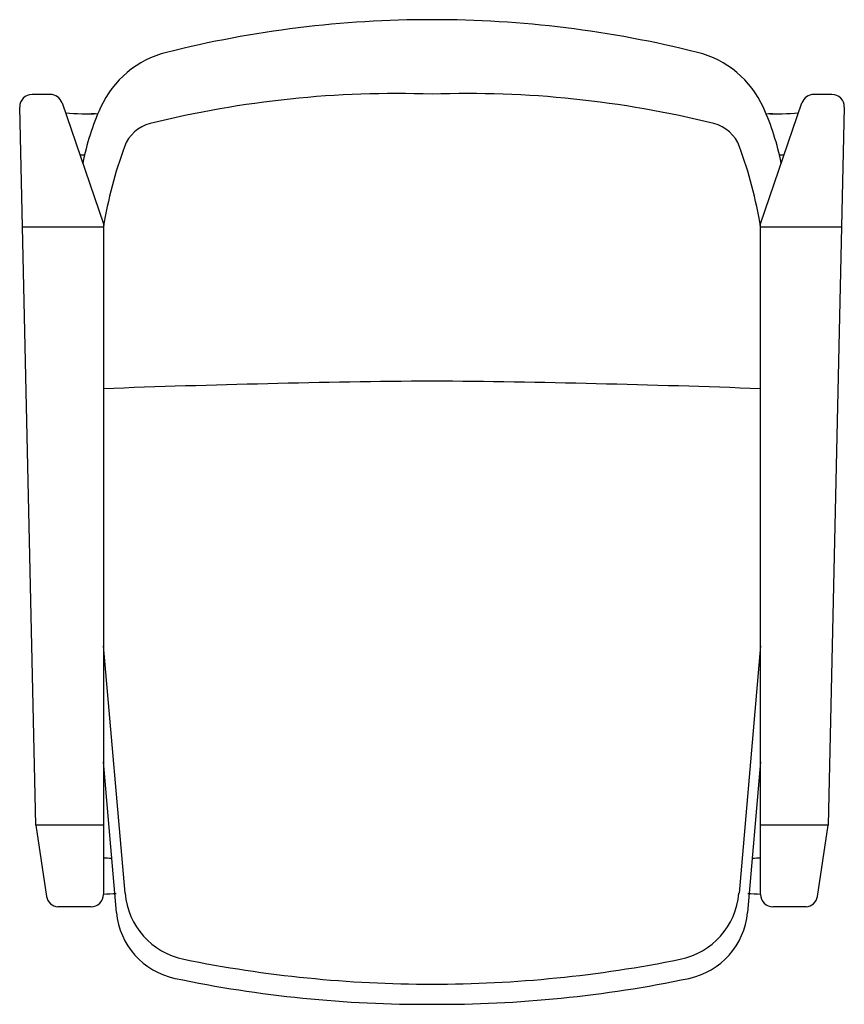
# Model space of a CAD drawing. Units: millimetres. Extents: x -337 to 332, y 43 to 843.
import ezdxf

# ---------------------------------------------------------------- set-up
doc = ezdxf.new("R2010")
doc.units = ezdxf.units.MM
doc.layers.add('1', color=7, linetype='Continuous')

msp = doc.modelspace()

# ---------------------------------------------------------------- linework, layer by layer
at = {"layer": '1', "color": 5, "linetype": 'Continuous'}
for p, q in [((-312.27, 782.24), (-327.17, 782.24)), ((322.5, 782.24), (307.59, 782.24)), ((-324.01, 188.64), (-337.17, 772.02)), ((-302.81, 775.48), (-269.17, 677.29)), ((264.5, 677.29), (298.13, 775.48)), ((332.49, 772.02), (319.34, 188.64)), ((-275.72, 766.52), (-279.18, 766.52)), ((274.5, 766.52), (271.04, 766.52)), ((-284.53, 733.06), (-288.28, 733.06)), ((283.6, 733.06), (279.86, 733.06)), ((-334.98, 674.73), (-269.17, 674.73)), ((-269.17, 677.29), (-269.18, 132.43)), ((264.5, 132.43), (264.5, 677.29)), ((264.5, 674.73), (330.3, 674.73)), ((-324.01, 188.64), (-315.3, 130.77)), ((-269.18, 188.64), (-324.01, 188.64)), ((319.34, 188.64), (264.5, 188.64)), ((310.63, 130.77), (319.34, 188.64)), ((-279.18, 122.43), (-306.13, 122.43)), ((301.45, 122.43), (274.5, 122.43))]:
    msp.add_line(p, q, dxfattribs=at)
at = {"layer": '1', "color": 7, "linetype": 'Continuous'}
for p, q in [((-251.65, 133.4), (-269.18, 334.48)), ((264.5, 334.48), (246.98, 133.4)), ((-258.52, 117.81), (-269.18, 240.1)), ((264.5, 240.1), (253.84, 117.81))]:
    msp.add_line(p, q, dxfattribs=at)
for centre, radius, start, end in [((-2.33, -45.5), 888.48, 90.00058, 104.04328), ((-2.35, -45.5), 888.48, 75.95672, 89.99942), ((-198.51, 738.81), 80, 104.04328, 155.82383), ((193.83, 738.81), 80, 24.17617, 75.95672), ((-31.7, -45.5), 828.48, 87.96876, 103.92886), ((27.03, -45.5), 828.48, 76.07114, 92.03124), ((-76.94, 684.24), 213.26, 155.82383, 168.60139), ((72.26, 684.24), 213.26, 11.39861, 24.17617), ((-223.91, 729.5), 30, 103.92886, 159.84125), ((219.23, 729.5), 30, 20.15875, 76.07114), ((81.2, 617.49), 355.02, 159.84125, 170.72068), ((-85.88, 617.49), 355.02, 9.27932, 20.15875), ((-191.88, 138.61), 60, 184.97993, 258.54202), ((187.2, 138.61), 60, 281.45798, 355.02007), ((-198.75, 123.02), 60, 184.97993, 258.16688), ((194.07, 123.02), 60, 281.83312, 355.02007), ((-2.75, 1071.7), 1012.07, 258.54202, 270.02349), ((-1.92, 1071.7), 1012.07, 269.97651, 281.45798), ((-7.74, 1034.68), 991.45, 258.16688, 270.31227), ((3.07, 1034.68), 991.45, 269.68773, 281.83312)]:
    msp.add_arc(centre, radius, start, end, dxfattribs=at)
at = {"layer": '1', "color": 5, "linetype": 'Continuous'}
for centre, radius, start, end in [((-327.17, 772.24), 10, 90, 181.29212), ((-312.27, 772.24), 10, 18.90753, 90), ((307.59, 772.24), 10, 90, 161.09247), ((322.5, 772.24), 10, 358.70788, 90), ((-281.93, 957), 190.5, 264.55016, 272.50192), ((277.26, 957), 190.5, 267.49808, 275.44984), ((-268.24, 129.17), 32.84, 80.19328, 91.62893), ((263.57, 129.17), 32.84, 88.37107, 99.80672), ((-305.61, 132.22), 9.8, 188.5586, 266.96168), ((-279.18, 132.43), 10, 270, 359.99991), ((-256.66, -36.13), 169.04, 90.69198, 94.24556), ((251.99, -36.13), 169.04, 85.75444, 89.30802), ((274.5, 132.43), 10, 180.00009, 270), ((300.93, 132.22), 9.8, 273.03832, 351.4414)]:
    msp.add_arc(centre, radius, start, end, dxfattribs=at)
at = {"layer": '1', "color": 1, "linetype": 'Continuous'}
for centre, start, end in [((94.43, -9209.07), 90.568143, 92.135239), ((-99.11, -9209.07), 87.864761, 89.431857)]:
    msp.add_arc(centre, 9759.05, start, end, dxfattribs=at)

doc.saveas('drawing.dxf')
